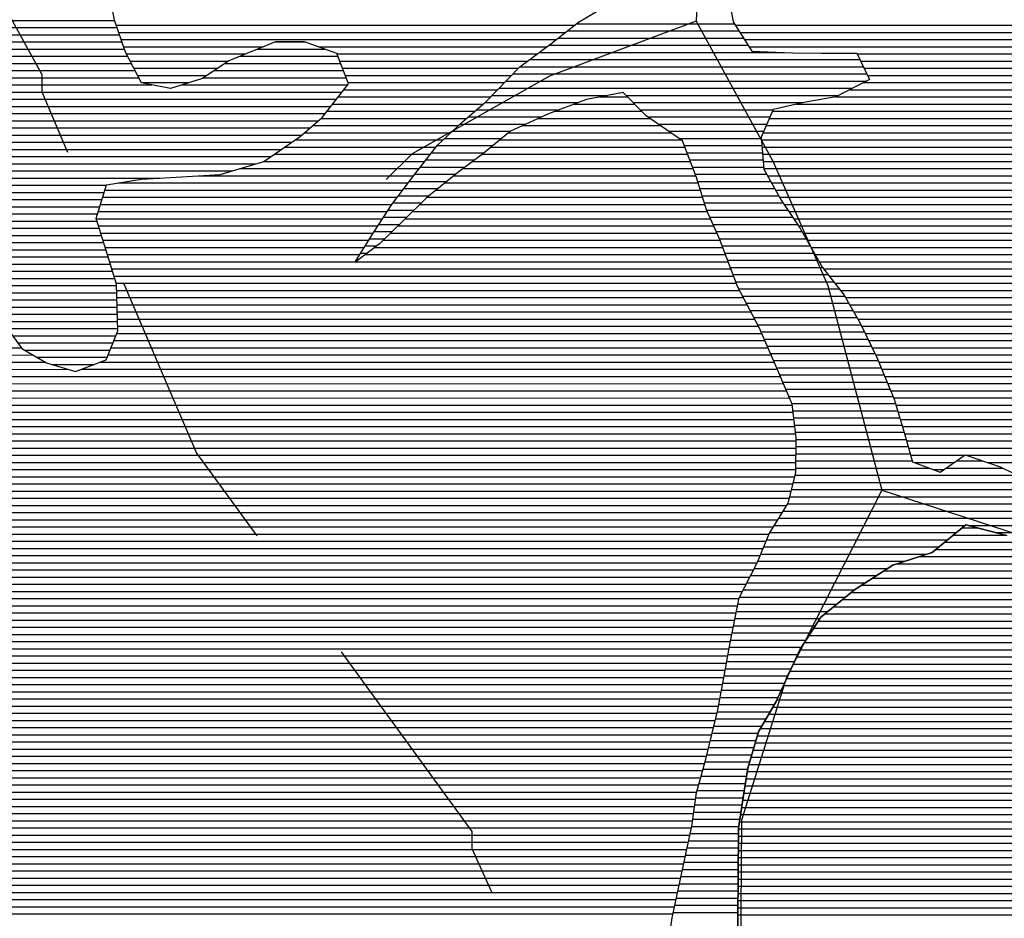
# Model space of a CAD drawing. Extents: x 186088 to 270188, y 8140884 to 8200579.
# Drawn here: x 243018 to 244735, y 8157014 to 8158582 of the extents above; entities that cross this region are included whole.
import ezdxf

# ---------------------------------------------------------------- set-up
doc = ezdxf.new("R2010")
doc.units = 0
doc.header["$MEASUREMENT"] = 0
doc.linetypes.add('DASHED', pattern=[0.75, 0.5, -0.25])
for name, color, linetype in [('C', 11, 'CONTINUOUS'), ('CE', 102, 'CONTINUOUS'), ('ESTRADA_N_PAV', 10, 'CONTINUOUS'), ('RIOS', 150, 'CONTINUOUS')]:
    doc.layers.add(name, color=color, linetype=linetype)
doc.layers.add('MC', color=7, linetype='CONTINUOUS', true_color=0x366b00)
doc.layers.add('P', color=7, linetype='CONTINUOUS', true_color=0xf07800)

# ---------------------------------------------------------------- blocks, each defined once
blk = doc.blocks.new('*X15')
at = {"layer": 'CE'}
for points in [[(244661.96142, 8157695.264555), (244689.283939, 8157695.264828)], [(244631.193737, 8157670.264181), (244751.923565, 8157670.265389)], [(244646.577579, 8157682.764368), (244737.793114, 8157682.76528)], [(244615.809895, 8157657.763995), (244764.754481, 8157657.765484)], [(244548.262658, 8157632.763253), (244790.416312, 8157632.765675)], [(244586.695861, 8157645.26367), (244777.585397, 8157645.265579)], [(244525.090271, 8157620.262988), (244803.11281, 8157620.265769)], [(244505.644174, 8157607.762761), (244815.407644, 8157607.765859)], [(244468.308857, 8157582.762322), (244840.119714, 8157582.76604)], [(244486.198076, 8157595.262534), (244827.702477, 8157595.265949)], [(244452.927625, 8157570.262135), (244853.099444, 8157570.266137)], [(244437.546393, 8157557.761948), (244866.079175, 8157557.766233)], [(244410.789785, 8157532.761614), (244890.429626, 8157532.766411)], [(244422.165161, 8157545.261761), (244879.058905, 8157545.26633)], [(244402.677842, 8157520.2615), (244900.124924, 8157520.266475)], [(244386.453955, 8157495.261272), (244919.515521, 8157495.266603)], [(244394.565899, 8157507.761386), (244909.820223, 8157507.766539)], [(244378.574189, 8157482.76116), (244930.4813, 8157482.766679)], [(244372.883113, 8157470.26107), (244942.281892, 8157470.266764)], [(244361.500962, 8157445.260891), (244965.883075, 8157445.266934)], [(244367.192038, 8157457.76098), (244954.082484, 8157457.766849)], [(244355.809221, 8157432.760801), (244977.683667, 8157432.767019)], [(244350.116653, 8157420.260711), (244989.723614, 8157420.267107)], [(244338.731517, 8157395.260531), (245014.313387, 8157395.267287)], [(244344.424085, 8157407.760621), (245002.018501, 8157407.767197)], [(244331.764524, 8157382.760428), (245028.296017, 8157382.767393)], [(244324.470837, 8157370.260322), (245044.693215, 8157370.267524)], [(244309.883462, 8157345.26011), (245069.569895, 8157345.267707)], [(244317.17715, 8157357.760216), (245061.090412, 8157357.767655)], [(244304.576451, 8157332.760024), (245077.616721, 8157332.767755)], [(244297.325465, 8157307.759886), (245093.710371, 8157307.76785)], [(244300.950958, 8157320.259955), (245085.663546, 8157320.267802)], [(244293.699972, 8157295.259817), (245101.757197, 8157295.267897)], [(244290.074479, 8157282.759747), (245109.804022, 8157282.767945)], [(244285.210028, 8157257.759633), (245131.887542, 8157257.768099)], [(244287.208068, 8157270.259686), (245119.589453, 8157270.268009)], [(244283.211988, 8157245.25958), (245144.18563, 8157245.268189)], [(244281.213948, 8157232.759527), (245158.895775, 8157232.768303)], [(244277.348017, 8157207.759422), (245197.809373, 8157207.768627)], [(244279.253255, 8157220.259474), (245178.352574, 8157220.268465)], [(244275.442778, 8157195.25937), (245222.844416, 8157195.268844)], [(244271.873851, 8157170.259268), (245285.441775, 8157170.269404)], [(244273.537539, 8157182.759318), (245248.833458, 8157182.769071)], [(244271.754455, 8157157.759234), (245321.004151, 8157157.769727)], [(244271.635059, 8157145.2592), (245354.614045, 8157145.27003)], [(244271.396268, 8157120.259131), (245396.188687, 8157120.270379)], [(244271.515663, 8157132.759166), (245377.749933, 8157132.770228)], [(244271.276872, 8157107.759097), (245414.627441, 8157107.770531)], [(244271.157476, 8157095.259063), (245428.600556, 8157095.270638)], [(244270.918106, 8157070.258995), (245454.489177, 8157070.27083)], [(244271.038071, 8157082.759029), (245441.544867, 8157082.770734)], [(244270.79814, 8157057.75896), (245467.433487, 8157057.770927)], [(244270.558208, 8157032.758892), (245483.769406, 8157032.771024)], [(244270.678174, 8157045.258926), (245475.800655, 8157045.270978)], [(244270.438243, 8157020.258858), (245491.738157, 8157020.271071)]]:
    blk.add_lwpolyline(points, dxfattribs=at)
blk = doc.blocks.new('*X45')
at = {"layer": 'C'}
for points in [[(243186.595864, 8158572.022868), (243985.833796, 8158572.03086)], [(244266.346318, 8158572.033666), (246096.324075, 8158572.051965)], [(243190.846755, 8158559.522878), (243969.735662, 8158559.530666)], [(243195.097646, 8158547.022887), (243953.637529, 8158547.030472)], [(244274.316629, 8158559.533712), (246098.204087, 8158559.551951)], [(244282.28694, 8158547.033759), (246100.084098, 8158547.051937)], [(243199.348537, 8158534.522897), (243442.837451, 8158534.525331)], [(243539.588288, 8158534.526299), (243937.299418, 8158534.530276)], [(244290.25725, 8158534.533806), (246101.96411, 8158534.551923)], [(243204.153618, 8158522.022912), (243412.198626, 8158522.024992)], [(243210.692964, 8158509.522944), (243382.109338, 8158509.524658)], [(243571.453165, 8158522.026585), (243920.622148, 8158522.030076)], [(243576.203909, 8158509.526599), (243903.944879, 8158509.529877)], [(244478.653291, 8158522.035657), (246103.844121, 8158522.051909)], [(244484.760397, 8158509.535685), (246105.281887, 8158509.55189)], [(243217.23231, 8158497.022976), (243363.410088, 8158497.024438)], [(243580.954653, 8158497.026614), (243888.119911, 8158497.029685)], [(244490.867503, 8158497.035713), (246104.74589, 8158497.051852)], [(243223.771656, 8158484.523009), (243344.710838, 8158484.524218)], [(243585.705397, 8158484.526628), (243875.937365, 8158484.52953)], [(244496.974609, 8158484.535741), (246104.209893, 8158484.551813)], [(243230.311001, 8158472.023041), (243313.810109, 8158472.023876)], [(243583.292479, 8158459.526538), (243851.572271, 8158459.529221)], [(243590.456141, 8158472.026643), (243863.754818, 8158472.029376)], [(244465.775644, 8158459.535363), (246103.137899, 8158459.551736)], [(244490.182331, 8158472.03564), (246103.673896, 8158472.051775)], [(243573.518214, 8158447.026407), (243839.389725, 8158447.029066)], [(244029.65224, 8158447.030969), (244078.299672, 8158447.031455)], [(244440.67039, 8158447.035079), (246102.601902, 8158447.051698)], [(243563.743948, 8158434.526277), (243826.409839, 8158434.528903)], [(243985.302875, 8158434.530492), (244090.595116, 8158434.531545)], [(244373.080084, 8158434.53437), (246101.731937, 8158434.551656)], [(243543.568739, 8158409.526009), (243797.366661, 8158409.528547)], [(243553.969683, 8158422.026146), (243811.88825, 8158422.028725)], [(243922.492193, 8158409.529798), (244117.23013, 8158409.531745)], [(243952.073739, 8158422.030127), (244102.89056, 8158422.031635)], [(244325.450912, 8158409.533828), (246092.540806, 8158409.551498)], [(244330.851095, 8158422.033915), (246097.136371, 8158422.051577)], [(243529.170135, 8158397.025832), (243783.372308, 8158397.028374)], [(243894.857521, 8158397.029489), (244135.308689, 8158397.031893)], [(244320.05073, 8158397.033741), (245772.198319, 8158397.048262)], [(243498.460019, 8158372.025459), (243756.372192, 8158372.028038)], [(243514.771532, 8158384.525655), (243769.87225, 8158384.528206)], [(243855.258503, 8158372.029027), (244171.465806, 8158372.032189)], [(243870.345466, 8158384.529211), (244153.387247, 8158384.532041)], [(244311.768859, 8158372.033592), (245717.084708, 8158372.047645)], [(244314.650547, 8158384.533654), (245740.983584, 8158384.547917)], [(243480.125022, 8158359.525242), (243743.958934, 8158359.527881)], [(243840.17154, 8158359.528843), (244178.182782, 8158359.532223)], [(244312.785031, 8158359.533569), (245703.58465, 8158359.547477)], [(243461.790025, 8158347.025026), (243734.261978, 8158347.027751)], [(243825.045693, 8158347.028659), (244183.047482, 8158347.032239)], [(244313.801202, 8158347.033546), (245690.084592, 8158347.047309)], [(243401.596927, 8158322.024358), (243714.868065, 8158322.027491)], [(243443.020617, 8158334.524805), (243724.565021, 8158334.527621)], [(243791.152027, 8158322.028254), (244192.776881, 8158322.03227)], [(243808.09886, 8158334.528456), (244187.912182, 8158334.532254)], [(244314.817373, 8158334.533523), (245677.673324, 8158334.547152)], [(244315.833544, 8158322.0335), (245670.135108, 8158322.047043)], [(243330.840181, 8158309.523617), (243705.176755, 8158309.527361)], [(243775.059912, 8158309.52806), (244197.641581, 8158309.532285)], [(244322.321947, 8158309.533532), (245662.596891, 8158309.546935)], [(243189.597039, 8158297.022172), (243695.632371, 8158297.027232)], [(243759.529709, 8158297.027871), (244201.73589, 8158297.032293)], [(244329.319222, 8158297.033569), (245655.058675, 8158297.046827)], [(243162.747658, 8158272.021838), (243676.543602, 8158272.026976)], [(243166.558994, 8158284.521909), (243686.087986, 8158284.527104)], [(243728.469303, 8158272.027495), (244209.437456, 8158272.032304)], [(243743.999506, 8158284.527683), (244205.586673, 8158284.532299)], [(244336.316496, 8158284.533606), (245647.520459, 8158284.546718)], [(244343.313771, 8158272.033643), (245643.90592, 8158272.046649)], [(243158.936322, 8158259.521766), (243666.999218, 8158259.526847)], [(243715.682565, 8158259.527334), (244213.28824, 8158259.53231)], [(244351.184625, 8158259.533689), (245641.767272, 8158259.546595)], [(243151.673515, 8158234.521628), (243650.883241, 8158234.52662)], [(243155.124986, 8158247.021695), (243658.93425, 8158247.026733)], [(243690.261343, 8158234.527014), (244223.078697, 8158234.532342)], [(243702.971954, 8158247.027174), (244217.589587, 8158247.03232)], [(244359.577153, 8158247.03374), (245639.628624, 8158247.04654)], [(244367.969682, 8158234.533791), (245637.489977, 8158234.546486)], [(243155.639709, 8158222.021634), (243642.832232, 8158222.026506)], [(243677.553066, 8158222.026854), (244228.567807, 8158222.032364)], [(244376.362211, 8158222.033842), (245635.351329, 8158222.046432)], [(243159.605902, 8158209.521641), (243634.804006, 8158209.526393)], [(243664.845602, 8158209.526694), (244234.056917, 8158209.532386)], [(244383.911982, 8158209.533884), (245633.212681, 8158209.546377)], [(243163.572096, 8158197.021648), (243626.912664, 8158197.026281)], [(243167.538289, 8158184.521654), (243619.021321, 8158184.526169)], [(243637.436456, 8158184.526353), (244244.201588, 8158184.532421)], [(243652.138137, 8158197.026533), (244239.410472, 8158197.032406)], [(244391.170082, 8158197.033924), (245631.695127, 8158197.046329)], [(244398.428182, 8158184.533963), (245631.006641, 8158184.546289)], [(243171.405643, 8158172.02166), (243611.129979, 8158172.026057)], [(243620.81787, 8158172.026154), (244248.992704, 8158172.032436)], [(244405.686282, 8158172.034003), (245630.318155, 8158172.046249)], [(243175.199483, 8158159.521665), (243603.238637, 8158159.525945)], [(243604.199285, 8158159.525955), (244253.783821, 8158159.532451)], [(244412.944382, 8158159.534043), (245629.62967, 8158159.546209)], [(243178.993322, 8158147.02167), (244258.574937, 8158147.032466)], [(243182.787161, 8158134.521675), (244263.366053, 8158134.532481)], [(244420.757237, 8158147.034088), (245628.941184, 8158147.046169)], [(244430.451958, 8158134.534152), (245628.79735, 8158134.546135)], [(243186.581001, 8158122.02168), (244268.157169, 8158122.032496)], [(244440.146679, 8158122.034216), (245628.679356, 8158122.046101)], [(243187.309198, 8158109.521654), (244273.763852, 8158109.532519)], [(243187.687149, 8158097.021625), (244280.316452, 8158097.032551)], [(244449.8414, 8158109.534279), (245628.561361, 8158109.546067)], [(244458.644728, 8158097.034335), (245628.443367, 8158097.046033)], [(243188.065099, 8158084.521596), (244286.869051, 8158084.532584)], [(244465.733451, 8158084.534372), (245633.059351, 8158084.546046)], [(243188.44305, 8158072.021567), (244293.421651, 8158072.032616)], [(244472.822174, 8158072.03441), (245638.280124, 8158072.046065)], [(243188.821001, 8158059.521537), (244299.974251, 8158059.532649)], [(243189.198951, 8158047.021508), (244306.526851, 8158047.032681)], [(244479.910897, 8158059.534448), (245643.500896, 8158059.546084)], [(244486.548258, 8158047.034482), (245648.721669, 8158047.046103)], [(243187.485247, 8158034.521458), (244312.269745, 8158034.532706)], [(244492.658403, 8158034.53451), (245661.285951, 8158034.546196)], [(243182.481775, 8158022.021375), (244317.737218, 8158022.032727)], [(244498.768548, 8158022.034538), (245678.707046, 8158022.046337)], [(241576.646728, 8158009.505284), (243021.021571, 8158009.519727)], [(241581.062292, 8157997.005295), (243041.386375, 8157997.019898)], [(243172.47483, 8157997.021209), (244328.672164, 8157997.032771)], [(243177.478303, 8158009.521292), (244323.204691, 8158009.532749)], [(244504.878693, 8158009.534566), (245695.846833, 8158009.546476)], [(244510.988837, 8157997.034594), (245711.215837, 8157997.046596)], [(241585.477855, 8157984.505306), (243062.673051, 8157984.520078)], [(243158.6898, 8157984.521038), (244334.139637, 8157984.532792)], [(244516.598881, 8157984.534617), (245726.584841, 8157984.546717)], [(241589.770613, 8157972.005316), (243102.414999, 8157972.020442)], [(241593.392734, 8157959.505319), (244344.935353, 8157959.532834)], [(243126.028557, 8157972.020678), (244339.60711, 8157972.032814)], [(244521.82048, 8157972.034636), (245741.953844, 8157972.046838)], [(244527.04208, 8157959.534655), (245750.005859, 8157959.546885)], [(241597.014855, 8157947.005322), (244350.234952, 8157947.032854)], [(244532.26368, 8157947.034675), (245756.805469, 8157947.04692)], [(241600.636976, 8157934.505325), (244355.534552, 8157934.532874)], [(244537.485279, 8157934.534694), (245763.60508, 8157934.546955)], [(241604.259097, 8157922.005329), (244360.834151, 8157922.032894)], [(241607.881218, 8157909.505332), (244365.616204, 8157909.532909)], [(244542.706879, 8157922.034713), (245769.653226, 8157922.046983)], [(244546.615936, 8157909.534719), (245772.246279, 8157909.546976)], [(241611.478762, 8157897.005335), (244367.126116, 8157897.032891)], [(244550.293409, 8157897.034723), (245774.839331, 8157897.046968)], [(241614.479843, 8157884.505332), (244368.636027, 8157884.532873)], [(244553.970882, 8157884.534727), (245777.432384, 8157884.546961)], [(241617.480923, 8157872.005329), (244370.145939, 8157872.032856)], [(241620.482004, 8157859.505326), (244371.655851, 8157859.532838)], [(244557.648356, 8157872.034731), (245780.025436, 8157872.046954)], [(244561.316993, 8157859.534734), (245778.678752, 8157859.546908)], [(241623.483084, 8157847.005323), (244372.425116, 8157847.032812)], [(244564.939932, 8157847.034737), (245773.281164, 8157847.046821)], [(241631.274858, 8157834.505368), (244372.304274, 8157834.532778)], [(241639.243608, 8157822.005415), (244372.183431, 8157822.032744)], [(244568.56287, 8157834.534741), (245767.883576, 8157834.546734)], [(244572.185809, 8157822.034744), (244666.246216, 8157822.035685)], [(244669.017666, 8157822.035712), (245762.485988, 8157822.046647)], [(241647.212359, 8157809.505461), (244372.062589, 8157809.53271)], [(244578.326905, 8157809.534772), (244648.238627, 8157809.535471)], [(244705.625983, 8157809.536045), (245749.702996, 8157809.546486)], [(241655.18111, 8157797.005508), (244371.941746, 8157797.032675)], [(244611.498659, 8157797.035071), (244630.231038, 8157797.035258)], [(241662.606393, 8157784.505549), (244370.117236, 8157784.532624)], [(241669.955566, 8157772.00559), (244367.016845, 8157772.03256)], [(241677.304739, 8157759.50563), (244363.916454, 8157759.532496)], [(241684.653912, 8157747.005671), (244360.816063, 8157747.032432)], [(241694.836818, 8157734.505739), (244356.240974, 8157734.532353)], [(241705.762376, 8157722.005816), (244348.349632, 8157722.032242)], [(241716.687934, 8157709.505892), (244340.45829, 8157709.53213)], [(241727.570795, 8157697.005968), (244332.566947, 8157697.032018)], [(241738.102193, 8157684.50604), (244324.827354, 8157684.531907)], [(241748.633592, 8157672.006112), (244319.692731, 8157672.031823)], [(241759.16499, 8157659.506185), (244314.558107, 8157659.531739)], [(241769.696389, 8157647.006257), (244309.423484, 8157647.031654)], [(241779.916503, 8157634.506326), (244304.28886, 8157634.53157)], [(241790.063932, 8157622.006395), (244297.898119, 8157622.031473)], [(241800.21136, 8157609.506463), (244291.505206, 8157609.531376)], [(241810.358788, 8157597.006532), (244285.112294, 8157597.031279)], [(241820.503228, 8157584.5066), (244278.719381, 8157584.531182)], [(241830.622221, 8157572.006668), (244272.840536, 8157572.03109)], [(241840.741213, 8157559.506736), (244270.297962, 8157559.531032)], [(241850.860206, 8157547.006805), (244267.755389, 8157547.030974)], [(241861.889075, 8157534.506882), (244265.212816, 8157534.530915)], [(241873.458178, 8157522.006965), (244262.670243, 8157522.030857)], [(241885.027281, 8157509.507047), (244260.12767, 8157509.530798)], [(241896.022932, 8157497.007124), (244257.585097, 8157497.03074)], [(241903.681169, 8157484.507168), (244255.325248, 8157484.530684)], [(241911.339406, 8157472.007211), (244253.120562, 8157472.030629)], [(241918.997644, 8157459.507255), (244250.915877, 8157459.530574)], [(241926.655881, 8157447.007299), (244248.711191, 8157447.030519)], [(241934.314615, 8157434.507342), (244246.506505, 8157434.530464)], [(241941.974891, 8157422.007386), (244244.117821, 8157422.030407)], [(241949.635168, 8157409.507429), (244241.721623, 8157409.53035)], [(241957.295445, 8157397.007473), (244239.325424, 8157397.030293)], [(241964.955722, 8157384.507517), (244236.929226, 8157384.530236)], [(241961.444362, 8157359.507416), (244231.139664, 8157359.530112)], [(241967.835693, 8157372.007512), (244234.204569, 8157372.030176)], [(241955.053032, 8157347.007319), (244228.074758, 8157347.030049)], [(241948.661701, 8157334.507222), (244225.009853, 8157334.529985)], [(241040.337401, 8157309.498072), (244218.880042, 8157309.529858)], [(241942.270371, 8157322.007125), (244221.944947, 8157322.029922)], [(241041.408898, 8157296.99805), (244215.815136, 8157297.029794)], [(241042.480396, 8157284.498028), (244212.56091, 8157284.529729)], [(241043.794895, 8157271.998008), (244209.173601, 8157272.029662)], [(241047.002498, 8157259.498007), (244205.786293, 8157259.529595)], [(241050.210101, 8157246.998006), (244202.398985, 8157247.029528)], [(241053.417704, 8157234.498005), (244199.011677, 8157234.529461)], [(241056.625307, 8157221.998004), (244197.12332, 8157222.029409)], [(241059.83291, 8157209.498003), (244195.370917, 8157209.529359)], [(241063.040712, 8157196.998002), (244193.618513, 8157197.029308)], [(241067.493434, 8157184.498014), (244191.86611, 8157184.529258)], [(241071.946156, 8157171.998026), (244189.884149, 8157172.029205)], [(241076.398879, 8157159.498037), (244187.188086, 8157159.529145)], [(241080.851601, 8157146.998049), (244184.492023, 8157147.029085)], [(241085.304324, 8157134.49806), (244181.79596, 8157134.529025)], [(241089.757046, 8157121.998072), (244179.099897, 8157122.028965)], [(241096.170228, 8157109.498103), (244176.403834, 8157109.528905)], [(241102.844297, 8157096.998137), (244173.707771, 8157097.028845)], [(241109.518366, 8157084.49817), (244171.007055, 8157084.528785)], [(241116.192435, 8157071.998204), (244168.297181, 8157072.028725)], [(241126.262242, 8157059.498272), (244165.587306, 8157059.528665)], [(241141.631246, 8157046.998392), (244162.877432, 8157047.028605)], [(241157.000249, 8157034.498513), (244160.167557, 8157034.528545)], [(241173.116163, 8157021.998641), (244157.457683, 8157022.028485)]]:
    blk.add_lwpolyline(points, dxfattribs=at)
blk = doc.blocks.new('*X202')
at = {"layer": 'MC'}
for points in [[(243973.091953, 8158562.136824), (244272.654903, 8158562.13982)], [(243989.190086, 8158574.637018), (244264.684592, 8158574.639773)], [(243956.993819, 8158549.63663), (244280.625214, 8158549.639867)], [(243940.776452, 8158537.136435), (244288.595525, 8158537.139913)], [(243907.421913, 8158512.136036), (244483.48713, 8158512.141796)], [(243924.099182, 8158524.636235), (244352.121217, 8158524.640516)], [(243890.744643, 8158499.635836), (244489.594236, 8158499.641824)], [(243866.29475, 8158474.635525), (244495.270866, 8158474.641815)], [(243878.477296, 8158487.13568), (244495.701342, 8158487.141852)], [(243854.112203, 8158462.135371), (244470.864179, 8158462.141538)], [(243841.929657, 8158449.635216), (244043.180576, 8158449.637228)], [(244075.736203, 8158449.637554), (244446.457492, 8158449.641261)], [(243814.915847, 8158424.63488), (243959.001661, 8158424.63632)], [(243829.437436, 8158437.135058), (243992.230797, 8158437.136686)], [(244088.031646, 8158437.137644), (244384.390689, 8158437.140607)], [(244100.32709, 8158424.637734), (244331.976976, 8158424.64005)], [(243800.394258, 8158412.134701), (243928.253729, 8158412.13598)], [(244113.460942, 8158412.137832), (244326.576793, 8158412.139963)], [(243786.186927, 8158399.634526), (243900.619057, 8158399.635671)], [(244131.539501, 8158399.63798), (244321.17661, 8158399.639876)], [(243759.186811, 8158374.63419), (243858.403975, 8158374.635182)], [(243772.686869, 8158387.134358), (243873.490938, 8158387.135366)], [(244149.61806, 8158387.138128), (244315.776428, 8158387.139789)], [(244167.696618, 8158374.638275), (244311.556998, 8158374.639714)], [(243745.980647, 8158362.134025), (243843.317012, 8158362.134999)], [(244177.168544, 8158362.138337), (244312.57317, 8158362.139691)], [(243726.586734, 8158337.133765), (243811.632095, 8158337.134616)], [(243736.28369, 8158349.633895), (243828.230049, 8158349.634815)], [(244182.033243, 8158349.638353), (244313.589341, 8158349.639668)], [(244186.897943, 8158337.138368), (244314.605512, 8158337.139645)], [(243716.889777, 8158324.633635), (243794.685262, 8158324.634413)], [(244191.762643, 8158324.638384), (244315.621683, 8158324.639623)], [(243707.192821, 8158312.133505), (243778.297795, 8158312.134216)], [(244196.627343, 8158312.1384), (244320.86309, 8158312.139642)], [(243688.077889, 8158287.133248), (243747.237388, 8158287.13384)], [(243697.622274, 8158299.633377), (243762.767592, 8158299.634028)], [(244200.933043, 8158299.63841), (244327.860364, 8158299.639679)], [(244204.783826, 8158287.138415), (244334.857639, 8158287.139716)], [(243678.533505, 8158274.63312), (243731.707185, 8158274.633652)], [(244208.634609, 8158274.638421), (244341.854914, 8158274.639753)], [(243668.989121, 8158262.132991), (243718.332593, 8158262.133485)], [(244212.485392, 8158262.138426), (244349.434871, 8158262.139796)], [(243652.561791, 8158237.132761), (243692.911371, 8158237.133165)], [(243660.612799, 8158249.632875), (243705.621982, 8158249.633325)], [(244216.445166, 8158249.638433), (244357.8274, 8158249.639847)], [(244221.934276, 8158237.138455), (244366.219929, 8158237.139898)], [(243644.510782, 8158224.632648), (243680.202438, 8158224.633004)], [(244227.423386, 8158224.638477), (244374.612457, 8158224.639949)], [(243628.557925, 8158199.632422), (243654.787509, 8158199.632684)], [(243636.459773, 8158212.132534), (243667.494973, 8158212.132844)], [(244232.912496, 8158212.138499), (244382.398745, 8158212.139993)], [(244238.401606, 8158199.63852), (244389.656845, 8158199.640033)], [(243620.666583, 8158187.13231), (243640.901255, 8158187.132512)], [(244243.202691, 8158187.138535), (244396.914945, 8158187.140073)], [(243612.77524, 8158174.632198), (243624.282669, 8158174.632313)], [(244247.993807, 8158174.63855), (244404.173045, 8158174.640112)], [(243604.883898, 8158162.132086), (243607.664084, 8158162.132114)], [(244252.784924, 8158162.138565), (244411.431145, 8158162.140152)], [(244257.57604, 8158149.63858), (244418.735991, 8158149.640192)], [(244262.367156, 8158137.138595), (244428.430712, 8158137.140256)], [(244267.158272, 8158124.63861), (244438.125433, 8158124.64032)], [(244272.397704, 8158112.138629), (244447.820153, 8158112.140384)], [(244278.950304, 8158099.638662), (244457.166804, 8158099.640444)], [(244285.502904, 8158087.138694), (244464.255528, 8158087.140482)], [(244292.055504, 8158074.638727), (244471.344251, 8158074.64052)], [(244298.608103, 8158062.13876), (244478.432974, 8158062.140558)], [(244305.160703, 8158049.638792), (244485.274358, 8158049.640593)], [(244311.129835, 8158037.138819), (244491.384503, 8158037.140621)], [(244316.597308, 8158024.63884), (244497.494647, 8158024.640649)], [(244322.064781, 8158012.138862), (244503.604792, 8158012.140677)], [(244327.532254, 8157999.638884), (244509.714937, 8157999.640706)], [(244332.999727, 8157987.138905), (244515.510233, 8157987.140731)], [(244338.4672, 8157974.638927), (244520.731832, 8157974.64075)], [(244343.830443, 8157962.138948), (244525.953432, 8157962.140769)], [(244349.130042, 8157949.638968), (244531.175031, 8157949.640788)], [(244354.429642, 8157937.138988), (244536.396631, 8157937.140807)], [(244359.729241, 8157924.639008), (244541.618231, 8157924.640827)], [(244365.02884, 8157912.139028), (244545.849222, 8157912.140836)], [(244366.811315, 8157899.639013), (244549.526695, 8157899.64084)], [(244368.321227, 8157887.138995), (244553.204168, 8157887.140843)], [(244369.831138, 8157874.638977), (244556.881642, 8157874.640847)], [(244371.34105, 8157862.138959), (244560.559115, 8157862.140851)], [(244372.450311, 8157849.638937), (244564.184588, 8157849.640854)], [(244372.208626, 8157824.638869), (244571.430465, 8157824.640861)], [(244372.329468, 8157837.138903), (244567.807526, 8157837.140858)], [(244372.087783, 8157812.138834), (244575.053403, 8157812.140864)], [(244651.993018, 8157812.141633), (244697.993537, 8157812.142093)], [(244370.763635, 8157787.138755), (244758.553384, 8157787.142633)], [(244371.966941, 8157799.6388), (244604.5827, 8157799.641126)], [(244633.985429, 8157799.64142), (244732.665609, 8157799.642407)], [(244367.663244, 8157774.638691), (244782.692822, 8157774.642841)], [(244364.562853, 8157762.138627), (244803.167405, 8157762.143013)], [(244357.886235, 8157737.138494), (244842.551448, 8157737.143341)], [(244361.462462, 8157749.638563), (244823.641987, 8157749.643185)], [(244349.994893, 8157724.638382), (244856.386698, 8157724.643446)], [(244342.103551, 8157712.13827), (244870.221947, 8157712.143552)], [(244326.320866, 8157687.138047), (244651.964224, 8157687.141303)], [(244334.212208, 8157699.638159), (244667.348065, 8157699.64149)], [(244672.298474, 8157699.641539), (244884.057196, 8157699.643657)], [(244720.807648, 8157687.141992), (244899.358265, 8157687.143777)], [(244320.763245, 8157674.637958), (244636.580382, 8157674.641116)], [(244315.628622, 8157662.137874), (244621.19654, 8157662.140929)], [(244305.359375, 8157637.137705), (244561.720027, 8157637.140269)], [(244310.493998, 8157649.637789), (244600.15323, 8157649.640686)], [(244299.230973, 8157624.637611), (244531.899313, 8157624.639937)], [(244286.445148, 8157599.637417), (244493.007118, 8157599.639483)], [(244292.838061, 8157612.137514), (244512.453216, 8157612.13971)], [(244280.052236, 8157587.13732), (244473.694588, 8157587.139256)], [(244273.659323, 8157574.637223), (244458.313356, 8157574.63907)], [(244268.285489, 8157549.637103), (244427.550892, 8157549.638696)], [(244270.828062, 8157562.137162), (244442.932124, 8157562.138883)], [(244265.742916, 8157537.137045), (244413.630179, 8157537.138524)], [(244263.200342, 8157524.636986), (244405.518235, 8157524.63841)], [(244258.115196, 8157499.63687), (244389.294349, 8157499.638181)], [(244260.657769, 8157512.136928), (244397.406292, 8157512.138295)], [(244255.784901, 8157487.136813), (244381.182405, 8157487.138067)], [(244251.37553, 8157462.136703), (244369.184765, 8157462.137881)], [(244253.580216, 8157474.636758), (244374.875841, 8157474.637971)], [(244249.170844, 8157449.636648), (244363.49369, 8157449.637791)], [(244246.966159, 8157437.136593), (244357.802471, 8157437.137701)], [(244242.221205, 8157412.13648), (244346.417335, 8157412.137522)], [(244244.617403, 8157424.636537), (244352.109903, 8157424.637612)], [(244239.825006, 8157399.636423), (244340.724767, 8157399.637432)], [(244237.428808, 8157387.136366), (244334.318405, 8157387.137335)], [(244231.778664, 8157362.136243), (244319.731031, 8157362.137123)], [(244234.84357, 8157374.636307), (244327.024718, 8157374.637229)], [(244228.713759, 8157349.63618), (244312.437344, 8157349.637017)], [(244222.583947, 8157324.636052), (244302.220423, 8157324.636849)], [(244225.648853, 8157337.136116), (244305.845916, 8157337.136918)], [(244219.519042, 8157312.135989), (244298.59493, 8157312.136779)], [(244216.454136, 8157299.635925), (244294.969437, 8157299.63671)], [(244209.879819, 8157274.635793), (244287.907681, 8157274.636574)], [(244213.267128, 8157287.13586), (244291.343944, 8157287.136641)], [(244206.492511, 8157262.135726), (244285.909641, 8157262.136521)], [(244203.105203, 8157249.635659), (244283.911601, 8157249.636468)], [(244197.488678, 8157224.635537), (244279.920373, 8157224.636362)], [(244199.717894, 8157237.135593), (244281.913561, 8157237.136415)], [(244195.736274, 8157212.135487), (244278.015135, 8157212.13631)], [(244192.231467, 8157187.135386), (244274.204658, 8157187.136205)], [(244193.983871, 8157199.635436), (244276.109896, 8157199.636258)], [(244190.44625, 8157174.635335), (244272.299419, 8157174.636153)], [(244187.750187, 8157162.135275), (244271.796261, 8157162.136115)], [(244182.358061, 8157137.135155), (244271.55747, 8157137.136047)], [(244185.054124, 8157149.635215), (244271.676866, 8157149.636081)], [(244179.661998, 8157124.635095), (244271.438074, 8157124.636013)], [(244176.965935, 8157112.135035), (244271.318678, 8157112.135979)], [(244171.572035, 8157087.134915), (244271.079887, 8157087.13591)], [(244174.269872, 8157099.634975), (244271.199283, 8157099.635944)], [(244168.862161, 8157074.634855), (244270.960111, 8157074.635876)], [(244163.442412, 8157049.634735), (244270.72018, 8157049.635808)], [(244166.152286, 8157062.134795), (244270.840146, 8157062.135842)], [(244160.732537, 8157037.134675), (244270.600214, 8157037.135773)], [(244158.022663, 8157024.634615), (244270.480249, 8157024.635739)]]:
    blk.add_lwpolyline(points, dxfattribs=at)
blk = doc.blocks.new('*X341')
at = {"layer": 'P'}
for points in [[(242582.909428, 8158580.556289), (243183.691847, 8158580.562297)], [(242586.647376, 8158568.056294), (243187.942738, 8158568.062307)], [(242592.86269, 8158555.556323), (243192.193629, 8158555.562316)], [(242599.998495, 8158543.056361), (243196.44452, 8158543.062326)], [(243463.768513, 8158543.064999), (243516.00839, 8158543.065521)], [(242607.134299, 8158530.5564), (243200.695412, 8158530.562335)], [(243433.129688, 8158530.56466), (243550.524574, 8158530.565833)], [(242614.270104, 8158518.056438), (243206.225578, 8158518.062357)], [(243402.490863, 8158518.06432), (243572.958415, 8158518.066025)], [(242620.113205, 8158505.556463), (243212.764924, 8158505.56239)], [(242624.450241, 8158493.056474), (243219.30427, 8158493.062422)], [(243357.485321, 8158493.063804), (243582.459903, 8158493.066054)], [(243376.184571, 8158505.564024), (243577.709159, 8158505.566039)], [(242628.787278, 8158480.556484), (243225.843616, 8158480.562455)], [(243338.786071, 8158480.563584), (243587.210647, 8158480.566068)], [(242633.124315, 8158468.056494), (243248.814691, 8158468.062651)], [(243301.429882, 8158468.063178), (243589.969816, 8158468.066063)], [(242637.461351, 8158455.556505), (243580.19555, 8158455.565932)], [(242643.528259, 8158443.056532), (243570.421285, 8158443.065801)], [(242650.066487, 8158430.556565), (243560.647019, 8158430.565671)], [(242656.604716, 8158418.056597), (243550.872754, 8158418.06554)], [(242663.142944, 8158405.55663), (243539.006611, 8158405.565388)], [(242671.33085, 8158393.056679), (243524.608008, 8158393.065211)], [(242681.04968, 8158380.556743), (243510.209404, 8158380.565034)], [(242690.76851, 8158368.056807), (243492.650664, 8158368.064826)], [(242700.48734, 8158355.556871), (243474.315667, 8158355.564609)], [(242711.884468, 8158343.056952), (243455.980671, 8158343.064393)], [(242723.550618, 8158330.557036), (243429.895722, 8158330.564099)], [(242735.216769, 8158318.057119), (243388.472032, 8158318.063652)], [(242748.167641, 8158305.557216), (243262.838619, 8158305.562363)], [(242761.409307, 8158293.057315), (243169.162727, 8158293.061393)], [(242774.650972, 8158280.557415), (243165.351391, 8158280.561322)], [(242884.713048, 8158268.058482), (243161.540055, 8158268.061251)], [(242894.910736, 8158255.558551), (243157.728719, 8158255.561179)], [(242902.797673, 8158243.058597), (243153.917383, 8158243.061108)], [(242910.684611, 8158230.558643), (243152.930184, 8158230.561066)], [(242918.15923, 8158218.058685), (243156.896378, 8158218.061072)], [(242922.314962, 8158205.558693), (243160.862571, 8158205.561079)], [(242926.470694, 8158193.058702), (243164.828765, 8158193.061085)], [(242930.626426, 8158180.55871), (243168.794958, 8158180.561092)], [(242934.782158, 8158168.058719), (243172.607703, 8158168.061097)], [(242941.443126, 8158155.558753), (243176.401542, 8158155.561102)], [(242948.57525, 8158143.058791), (243180.195382, 8158143.061107)], [(242955.707375, 8158130.558829), (243183.989221, 8158130.561112)], [(242962.839499, 8158118.058868), (243187.050999, 8158118.06111)], [(242968.680217, 8158105.558893), (243187.42895, 8158105.56108)], [(242973.561285, 8158093.058909), (243187.8069, 8158093.061051)], [(242978.442354, 8158080.558925), (243188.184851, 8158080.561022)], [(242983.323422, 8158068.05894), (243188.562802, 8158068.060993)], [(242988.20449, 8158055.558956), (243188.940753, 8158055.560964)], [(242996.808132, 8158043.059009), (243189.318703, 8158043.060934)], [(243005.832374, 8158030.559067), (243185.899921, 8158030.560867)], [(243014.856616, 8158018.059124), (243180.896449, 8158018.060784)], [(243026.844279, 8158005.559211), (243175.892977, 8158005.560701)], [(243048.130955, 8157993.059391), (243170.889505, 8157993.060618)], [(243073.81412, 8157980.559614), (243148.341243, 8157980.56036)]]:
    blk.add_lwpolyline(points, dxfattribs=at)

msp = doc.modelspace()

# ---------------------------------------------------------------- linework, layer by layer
at = {"layer": 'C', "linetype": 'Continuous', "flags": 128}
for points in [[(244250.36, 8158644.36), (244262.44, 8158578.16), (244295.01, 8158527.08), (244366.18, 8158524.04), (244417.03, 8158523.68), (244478.06, 8158523.25), (244500.5, 8158477.32), (244441.73, 8158447.22), (244385.69, 8158437.44), (244332.18, 8158425.11), (244311.37, 8158376.94), (244315.92, 8158320.97), (244345.93, 8158267.36), (244378.52, 8158218.82), (244418.55, 8158149.88), (244456.22, 8158101.31), (244483.73, 8158052.8), (244513.66, 8157991.57), (244543.49, 8157920.16), (244560.73, 8157861.56), (244575.5, 8157810.6), (244623.64, 8157792.46), (244667.16, 8157822.67), (244727.99, 8157801.9), (244776.08, 8157778.68)], [(244145.08, 8156941.45), (244155.96, 8157015.12), (244171.92, 8157088.74), (244190.54, 8157175.07), (244198.73, 8157233.49), (244214.55, 8157291.87), (244235.71, 8157378.17), (244246.42, 8157434.04), (244257.17, 8157494.99), (244273.18, 8157573.7), (244304.28, 8157634.51), (244325.11, 8157685.22), (244358.67, 8157738.38), (244371.89, 8157791.68), (244372.48, 8157852.71), (244365.41, 8157911.24), (244340.54, 8157969.9), (244308.19, 8158043.86), (244270.73, 8158115.32), (244238.48, 8158199.46), (244216.08, 8158250.47), (244198.81, 8158306.53), (244174, 8158370.28), (244110.84, 8158413.95), (244070.55, 8158454.91), (244006.86, 8158442.64), (243940.51, 8158417.68), (243874.1, 8158387.64), (243825.4, 8158347.29), (243784.43, 8158317.07), (243728.05, 8158271.69), (243686.98, 8158231.3), (243645.91, 8158190.9), (243602.37, 8158158.15), (243635.93, 8158211.31), (243666.91, 8158259.41), (243705.53, 8158309.99), (243746.73, 8158363.1), (243790.34, 8158403.48), (243831.36, 8158438.79), (243890.43, 8158499.4), (243944.21, 8158539.71), (243992.89, 8158577.51), (244056.82, 8158615.2)]]:
    msp.add_lwpolyline(points, dxfattribs=at)
at = {"layer": 'CE', "linetype": 'Continuous', "flags": 128}
msp.add_lwpolyline([(244269.92, 8156966), (244270.43, 8157019.4), (244271.04, 8157082.96), (244271.89, 8157171.95), (244280.02, 8157225.29), (244288.14, 8157276.09), (244306.54, 8157339.53), (244337.57, 8157392.71), (244358.35, 8157438.34), (244379.12, 8157483.96), (244415.26, 8157539.65), (244474.2, 8157587.55), (244540.72, 8157630.31), (244609.59, 8157652.71), (244668.54, 8157700.61), (244739.56, 8157682.31)], dxfattribs=at)
at = {"layer": 'ESTRADA_N_PAV', "linetype": 'DASHED', "ltscale": 1000, "flags": 128}
msp.add_lwpolyline([(237476.53, 8159386), (237506.53, 8159386), (238196.53, 8159506), (239336.53, 8159596), (240146.53, 8159536), (240176.53, 8159536), (240476.53, 8159656), (240746.53, 8159806), (241136.53, 8159836), (241166.53, 8159836), (241196.53, 8159836), (241706.53, 8159896), (242006.53, 8159806), (242036.53, 8159806), (242066.53, 8159806), (242276.53, 8159596), (242306.53, 8159566), (242726.53, 8159116), (242726.53, 8159086), (243056.53, 8158486), (243056.53, 8158456), (243326.53, 8157826), (243806.53, 8157166), (243806.53, 8157136), (243986.53, 8156746), (243986.53, 8156716), (244346.53, 8155936), (244586.53, 8155636), (245426.53, 8155306)], dxfattribs=at)
at = {"layer": 'MC', "linetype": 'Continuous', "flags": 128}
for points in [[(244250.36, 8158644.36), (244262.44, 8158578.16), (244295.01, 8158527.08), (244366.18, 8158524.04), (244417.03, 8158523.68), (244478.06, 8158523.25), (244500.5, 8158477.32), (244441.73, 8158447.22), (244385.69, 8158437.44), (244332.18, 8158425.11), (244311.37, 8158376.94), (244315.92, 8158320.97), (244345.93, 8158267.36), (244378.52, 8158218.82), (244418.55, 8158149.88), (244456.22, 8158101.31), (244483.73, 8158052.8), (244513.66, 8157991.57), (244543.49, 8157920.16), (244560.73, 8157861.56), (244575.5, 8157810.6), (244623.64, 8157792.46), (244667.16, 8157822.67), (244727.99, 8157801.9), (244776.08, 8157778.68)], [(244145.08, 8156941.45), (244155.96, 8157015.12), (244171.92, 8157088.74), (244190.54, 8157175.07), (244198.73, 8157233.49), (244214.55, 8157291.87), (244235.71, 8157378.17), (244246.42, 8157434.04), (244257.17, 8157494.99), (244273.18, 8157573.7), (244304.28, 8157634.51), (244325.11, 8157685.22), (244358.67, 8157738.38), (244371.89, 8157791.68), (244372.48, 8157852.71), (244365.41, 8157911.24), (244340.54, 8157969.9), (244308.19, 8158043.86), (244270.73, 8158115.32), (244238.48, 8158199.46), (244216.08, 8158250.47), (244198.81, 8158306.53), (244174, 8158370.28), (244110.84, 8158413.95), (244070.55, 8158454.91), (244006.86, 8158442.64), (243940.51, 8158417.68), (243874.1, 8158387.64), (243825.4, 8158347.29), (243784.43, 8158317.07), (243728.05, 8158271.69), (243686.98, 8158231.3), (243645.91, 8158190.9), (243602.37, 8158158.15), (243635.93, 8158211.31), (243666.91, 8158259.41), (243705.53, 8158309.99), (243746.73, 8158363.1), (243790.34, 8158403.48), (243831.36, 8158438.79), (243890.43, 8158499.4), (243944.21, 8158539.71), (243992.89, 8158577.51), (244056.82, 8158615.2)], [(244739.56, 8157682.31), (244668.54, 8157700.61), (244609.59, 8157652.71), (244540.72, 8157630.31), (244474.2, 8157587.55), (244415.26, 8157539.65), (244379.12, 8157483.96), (244358.35, 8157438.34), (244337.57, 8157392.71), (244306.54, 8157339.53), (244288.14, 8157276.09), (244280.02, 8157225.29), (244271.89, 8157171.95), (244271.04, 8157082.96), (244270.43, 8157019.4), (244269.92, 8156966)]]:
    msp.add_lwpolyline(points, dxfattribs=at)
at = {"layer": 'P', "linetype": 'Continuous', "flags": 128}
msp.add_lwpolyline([(242988.7, 8158054.29), (243021.7, 8158008.58), (243064.87, 8157983.23), (243115.68, 8157968.06), (243169.06, 8157988.49), (243189.43, 8158039.38), (243186.97, 8158120.74), (243169.23, 8158179.19), (243151.49, 8158235.1), (243169.33, 8158293.61), (243230.33, 8158303.88), (243281.15, 8158306.51), (243367.55, 8158311.75), (243443.8, 8158334.76), (243507.37, 8158378.1), (243545.52, 8158411.22), (243591.31, 8158469.78), (243571.03, 8158523.14), (243515.14, 8158543.38), (243464.32, 8158543.29), (243382.97, 8158510.1), (243337.21, 8158479.51), (243281.29, 8158461.62), (243230.48, 8158471.7), (243202.57, 8158525.05), (243183.56, 8158580.95), (243172.18, 8158639.41)], dxfattribs=at)
at = {"layer": 'RIOS', "linetype": 'Continuous', "flags": 128}
for points in [[(243765.59, 8160975.62), (243763.79, 8160517.97), (243775.38, 8160293.84), (243879.24, 8160088.98), (244033.75, 8159879.61), (244076.3, 8159666.97), (244134.07, 8159453.75), (244173.05, 8159231.96), (244224.89, 8158979.96), (244206.33, 8158764.63), (244198, 8158579.2), (244331.93, 8158335.24), (244427.67, 8158117.99), (244521.78, 8157761), (244355.27, 8157434.51), (244276.94, 8157185.92), (244275.35, 8156949.59), (244308.5, 8156691.57), (244393.7, 8156464.57), (244479.49, 8156252.79), (244611.26, 8156046.84), (244674.37, 8155774.95), (244688.31, 8155741.36)], [(244198, 8158579.2), (243942.34, 8158483.07), (243702.34, 8158348.07), (243657.34, 8158303.07)], [(244521.78, 8157761), (244904.57, 8157636.78), (245142.81, 8157553.77), (245347.16, 8157449.21), (245469.57, 8157263.97), (245495.41, 8157013.86), (245592.2, 8156758.44), (245766.26, 8156594.06), (245890.75, 8156462.11)]]:
    msp.add_lwpolyline(points, dxfattribs=at)

# ---------------------------------------------------------------- block references
at = {"layer": 'C'}
msp.add_blockref('*X45', (0, 0), dxfattribs=at)
at = {"layer": 'CE'}
msp.add_blockref('*X15', (0, 0), dxfattribs=at)
at = {"layer": 'MC'}
msp.add_blockref('*X202', (0, 0), dxfattribs=at)
at = {"layer": 'P'}
msp.add_blockref('*X341', (0, 0), dxfattribs=at)

doc.saveas('drawing.dxf')
